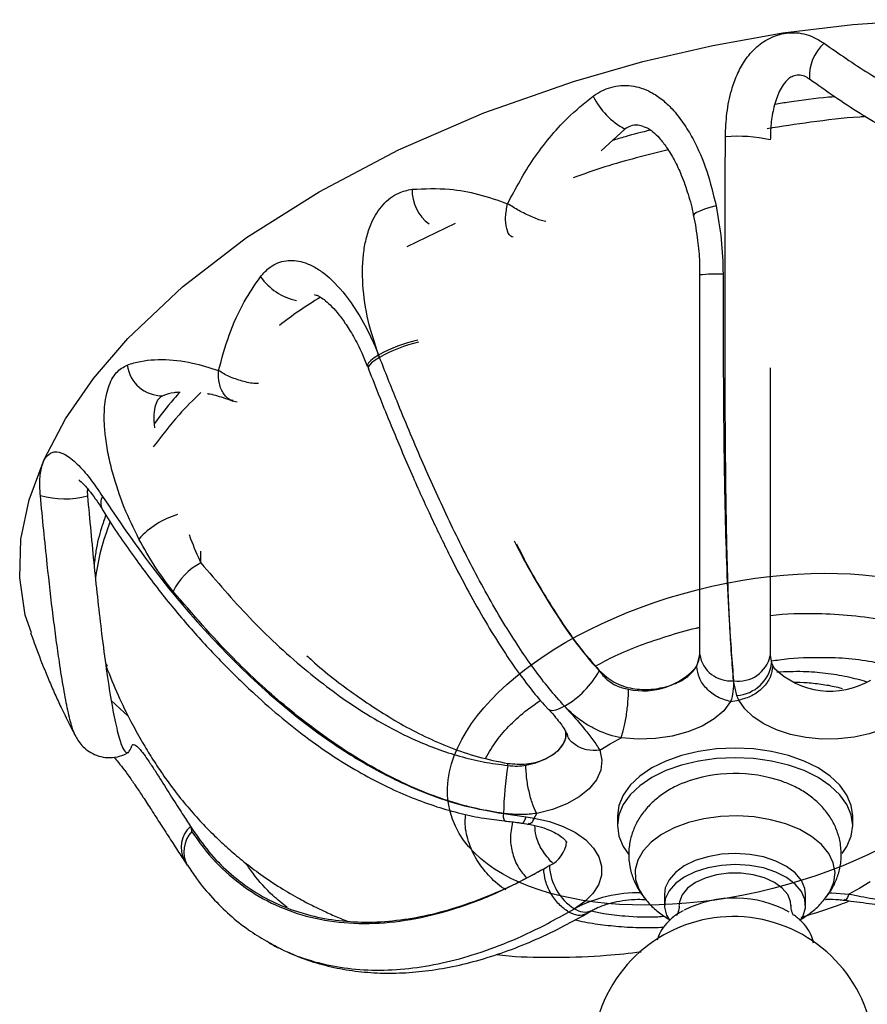
# Model space of a CAD drawing. Units: millimetres. Extents: x 5 to 995, y 5 to 995.
# Drawn here: x 735 to 807, y 190 to 273 of the extents above; entities that cross this region are included whole.
import ezdxf

# ---------------------------------------------------------------- set-up
doc = ezdxf.new("R2010")
doc.units = ezdxf.units.MM

msp = doc.modelspace()

# ---------------------------------------------------------------- linework, layer by layer
at = {"color": 7, "linetype": 'Continuous', "lineweight": 25}
for p, q in [((786.825, 264.145), (784.809, 262.31)), ((765.896, 244.935), (765.974, 244.736)), ((765.974, 244.736), (765.898, 244.935)), ((764.961, 244.008), (765.03, 243.827)), ((753.47, 241.053), (753.88, 240.948)), ((792.945, 218.461), (793.186, 219.464)), ((799.186, 219.4), (799.296, 218.754)), ((742.742, 218.671), (742.815, 218.495)), ((799.296, 218.754), (799.49, 218.355)), ((799.296, 218.754), (799.389, 218.533)), ((784.651, 218.08), (784.651, 218.114)), ((796.333, 216.002), (796.061, 217.243)), ((744.632, 214.214), (743.163, 215.561)), ((795.8, 215.48), (796.511, 215.595)), ((781.882, 212.74), (781.882, 212.742)), ((776.872, 210.046), (776.872, 210.216)), ((776.511, 205.957), (778.44, 205.672)), ((779.127, 205.56), (779.328, 205.97)), ((778.088, 205.137), (778.619, 205.048)), ((786.186, 205.747), (786.186, 204.931)), ((806.186, 204.931), (806.186, 205.747)), ((749.897, 204.866), (750.022, 204.672)), ((749.897, 204.866), (750.022, 204.414)), ((750.022, 204.414), (750.022, 204.672)), ((749.374, 201.951), (749.629, 201.56)), ((779.923, 201.258), (780.208, 201.422)), ((780.408, 201.538), (780.208, 201.422)), ((790.186, 199.093), (790.186, 198.154)), ((802.186, 198.154), (802.186, 199.093)), ((782.044, 197.583), (782.529, 197.863)), ((783.544, 197.435), (784.029, 197.715)), ((756.347, 195.14), (756.415, 195.102))]:
    msp.add_line(p, q, dxfattribs=at)
at = {"color": 8, "linetype": 'Continuous', "lineweight": 25}
for p, q in [((772.414, 256.124), (768.3, 254.122)), ((750.781, 227.265), (750.781, 228.251))]:
    msp.add_line(p, q, dxfattribs=at)
at = {"color": 7, "linetype": 'Continuous', "lineweight": 25, "flags": 128}
for points in [[(736.396, 221.327), (735.867, 222.83), (735.388, 225.99), (735.495, 229.269), (736.186, 232.636), (737.455, 236.059), (739.29, 239.504), (741.673, 242.939), (744.58, 246.331), (749.225, 250.728), (754.672, 254.915), (760.831, 258.819), (767.594, 262.374), (774.846, 265.519), (782.464, 268.2), (788.338, 269.879), (794.289, 271.254), (800.257, 272.314), (806.186, 273.046), (812.019, 273.445)], [(795.8, 215.48), (795.223, 214.7), (794.409, 213.995), (793.386, 213.387), (792.187, 212.898), (790.854, 212.543), (789.431, 212.335), (787.966, 212.28), (786.508, 212.381)], [(809.843, 213.631), (808.788, 213.119), (807.596, 212.719), (806.303, 212.443), (804.947, 212.3), (803.568, 212.292), (802.208, 212.422), (800.907, 212.684), (799.703, 213.072), (798.632, 213.573), (797.726, 214.173), (797.012, 214.854), (796.511, 215.595)], [(784.694, 211.334), (785.58, 211.87), (786.508, 212.381)], [(784.694, 211.334), (784.869, 210.493), (784.775, 209.647), (784.415, 208.826), (783.8, 208.056), (782.952, 207.364), (781.9, 206.773), (780.678, 206.303), (779.328, 205.97)], [(806.186, 205.747), (806.063, 206.65), (805.697, 207.531), (805.096, 208.368), (804.276, 209.141), (803.257, 209.829), (802.064, 210.418), (800.726, 210.891), (799.276, 211.238), (797.751, 211.449), (796.186, 211.52), (794.622, 211.449), (793.096, 211.238), (791.646, 210.891), (790.308, 210.418), (789.115, 209.829), (788.096, 209.141), (787.276, 208.368), (786.676, 207.531), (786.309, 206.65), (786.186, 205.747)], [(803.257, 209.013), (802.064, 209.601), (800.726, 210.075), (799.276, 210.421), (797.751, 210.633), (796.186, 210.704), (794.622, 210.633), (793.096, 210.421), (791.646, 210.075), (790.308, 209.601), (789.115, 209.013), (788.096, 208.324), (787.276, 207.552), (786.676, 206.715), (786.309, 205.834), (786.186, 204.931), (786.309, 204.028), (786.676, 203.147), (787.122, 202.493)], [(805.3, 202.555), (805.697, 203.147), (806.063, 204.028), (806.186, 204.931), (806.063, 205.834), (805.697, 206.715), (805.096, 207.552), (804.276, 208.324), (803.257, 209.013)], [(779.127, 205.56), (780.412, 205.271), (781.591, 204.859), (782.63, 204.336), (783.498, 203.717), (784.169, 203.022), (784.624, 202.271), (784.849, 201.486), (784.836, 200.69), (784.587, 199.907), (784.109, 199.161), (783.417, 198.473), (782.529, 197.863)], [(802.186, 199.093), (802.124, 199.591), (801.828, 200.271), (801.302, 200.902), (800.566, 201.46), (799.651, 201.92), (798.594, 202.265), (797.439, 202.48), (796.232, 202.556), (795.023, 202.491), (793.862, 202.286), (792.796, 201.95), (791.869, 201.498), (791.119, 200.947), (790.576, 200.32), (790.262, 199.643), (790.186, 199.093)], [(801.757, 196.867), (801.983, 197.26), (802.176, 197.952), (802.124, 198.652), (801.828, 199.332), (801.302, 199.963), (800.566, 200.521), (799.651, 200.981), (798.594, 201.326), (797.439, 201.541), (796.232, 201.617), (795.023, 201.552), (793.862, 201.347), (792.796, 201.011), (791.869, 200.559), (791.119, 200.008), (790.576, 199.381), (790.262, 198.704), (790.192, 198.005), (790.366, 197.311), (790.609, 196.877)], [(800.936, 198.149), (800.905, 198.469), (800.665, 199.068), (800.2, 199.62), (799.534, 200.099), (798.7, 200.48), (797.741, 200.745), (796.703, 200.879), (795.639, 200.877), (794.603, 200.739), (793.646, 200.471), (792.817, 200.086), (792.156, 199.605), (791.698, 199.051), (791.464, 198.452), (791.436, 198.156)], [(807.678, 200.16), (806.793, 199.624), (805.864, 199.113)]]:
    msp.add_lwpolyline(points, dxfattribs=at)
at = {"color": 8, "linetype": 'Continuous', "lineweight": 25, "flags": 128}
for points in [[(794.573, 257.61), (794.048, 257.468), (793.584, 257.323), (793.198, 257.18), (792.907, 257.045), (792.72, 256.924), (792.647, 256.82), (792.647, 256.794)], [(765.896, 244.935), (765.517, 244.693), (765.223, 244.467), (765.028, 244.266), (764.939, 244.097), (764.944, 243.994)], [(765.974, 244.736), (765.596, 244.5), (765.302, 244.28), (765.105, 244.084), (765.012, 243.919), (765.014, 243.816)], [(781.698, 215.082), (781.3, 214.877), (780.949, 214.749), (780.659, 214.701), (780.441, 214.736), (780.338, 214.806)], [(778.407, 210.068), (779.251, 210.276), (780.014, 210.57), (780.672, 210.939), (781.202, 211.372), (781.586, 211.853), (781.812, 212.366), (781.871, 212.735)], [(778.086, 205.138), (778.109, 205.138), (778.208, 205.206), (778.32, 205.387), (778.44, 205.672)], [(803.916, 198.807), (804.251, 199.299), (804.589, 200.108), (804.685, 200.938), (804.536, 201.766), (804.147, 202.568), (803.529, 203.32), (802.7, 204), (801.684, 204.591), (800.509, 205.073), (799.21, 205.434), (797.824, 205.663), (796.391, 205.754), (794.952, 205.703), (793.548, 205.513), (792.221, 205.188), (791.007, 204.739), (789.942, 204.178), (789.057, 203.521), (788.378, 202.787), (787.922, 201.997), (787.705, 201.174), (787.731, 200.342), (788.001, 199.525), (788.464, 198.797)], [(804.164, 199.216), (804.406, 199.214), (805.864, 199.113)]]:
    msp.add_lwpolyline(points, dxfattribs=at)
at = {"color": 7, "linetype": 'Continuous', "lineweight": 25}
for centre, radius, start, end in [((806.268, 268.646), 3.759, 131.91899, 183.97595), ((789.982, 269.912), 6.575, 206.885, 241.3072), ((796.45, 250.766), 12.766, 77.62138, 94.85291), ((794.785, 235.652), 16.172, 88.61296, 95.67206), ((747.501, 244.469), 2.997, 187.36154, 270.98399), ((739.206, 240.429), 7.719, 254.52828, 284.60227), ((753.272, 222.507), 5.37, 117.63547, 154.31645), ((795.812, 219.898), 2.662, 189.3837, 275.34047), ((796.485, 219.971), 2.761, 261.16661, 348.06959), ((796.154, 219.165), 3.168, 273.23523, 352.56033), ((801.331, 219.523), 2.179, 207.01525, 212.39304), ((777.6, 222.072), 8.102, 300.38172, 330.48401), ((788.407, 222.395), 6.006, 257.80243, 319.07886), ((804.28, 223.113), 6.751, 224.8091, 300.65454), ((810.572, 204.947), 34.083, 171.39611, 178.30003), ((796.193, 197.067), 12.295, 71.07915, 110.57355), ((751.788, 202.715), 2.451, 136.10338, 208.49348), ((779.422, 203.791), 2.46, 293.63893, 355.06228), ((785.014, 201.747), 4.61, 182.60548, 237.39452), ((796.171, 189.29), 9.483, 60.83257, 117.03334), ((796.045, 185.195), 12, 0, 312.10836)]:
    msp.add_arc(centre, radius, start, end, dxfattribs=at)
at = {"color": 8, "linetype": 'Continuous', "lineweight": 25}
for centre, radius, start, end in [((772.317, 258.959), 3.581, 178.83944, 233.53116), ((759.993, 254.527), 5.075, 215.31498, 257.6815), ((772.072, 233.711), 12.81, 102.88805, 118.81474), ((772.148, 233.749), 12.603, 103.13441, 119.33334), ((743.4, 232.365), 1.125, 150.51395, 208.22241), ((750.816, 224.555), 7.105, 106.41108, 138.16362), ((777.435, 205.741), 0.949, 166.83835, 205.7644), ((751.558, 203.06), 2.454, 132.60715, 206.74974), ((787.999, 187.502), 11.716, 88.88021, 117.8268), ((783.408, 199.09), 1.509, 234.38385, 294.29069)]:
    msp.add_arc(centre, radius, start, end, dxfattribs=at)
at = {"color": 7, "linetype": 'Continuous'}
msp.add_ellipse((796.186, 212.28), major_axis=(24.221, 6.145), ratio=0.524207, dxfattribs=at)
at = {"color": 7, "linetype": 'Continuous', "lineweight": 25}
for points, knots in [([(795.37, 263.486), (795.395, 264.16), (795.444, 265.509), (795.809, 267.278), (796.331, 268.759), (797.002, 270.021), (797.963, 271.161), (799.26, 272.019), (800.8, 272.427), (802.416, 272.261), (803.329, 271.704), (803.757, 271.443)], [0, 0, 0, 0, 0.138878, 0.277552, 0.36863, 0.459519, 0.56822, 0.669654, 0.773791, 0.893899, 1, 1, 1, 1]), ([(803.757, 271.443), (805.004, 270.57), (807.497, 268.824), (811.44, 266.666), (815.482, 264.978), (819.128, 263.981), (822.387, 263.543), (825.271, 263.494), (828.182, 263.862), (831.008, 264.682), (833.589, 265.915), (835.026, 267.025), (835.744, 267.58)], [0, 0, 0, 0, 0.132345, 0.264556, 0.382869, 0.500966, 0.579049, 0.657079, 0.742913, 0.828726, 0.914339, 1, 1, 1, 1]), ([(802.518, 268.386), (802.379, 268.477), (802.1, 268.661), (801.606, 268.77), (801.137, 268.676), (800.673, 268.396), (800.124, 267.767), (799.644, 266.689), (799.316, 265.318), (799.199, 264.144), (799.189, 263.449), (799.186, 263.235)], [0, 0, 0, 0, 0.069038, 0.138685, 0.202987, 0.258081, 0.352526, 0.529091, 0.72129, 0.913957, 1, 1, 1, 1]), ([(784.118, 266.939), (784.136, 266.952), (784.594, 267.287), (785.657, 267.811), (787.382, 267.939), (788.87, 267.441), (790, 266.684), (790.937, 265.797), (791.814, 264.678), (792.849, 262.937), (793.868, 260.6), (794.338, 258.607), (794.573, 257.61)], [0, 0, 0, 0, 0.003946, 0.10139, 0.210154, 0.317629, 0.389239, 0.46098, 0.553199, 0.645541, 0.822683, 1, 1, 1, 1]), ([(833.033, 262.269), (832.541, 261.998), (831.209, 261.266), (828.709, 260.522), (825.714, 260.03), (822.649, 259.994), (819.199, 260.375), (815.404, 261.334), (811.086, 263.049), (806.734, 265.393), (803.924, 267.387), (802.518, 268.386)], [0, 0, 0, 0, 0.054949, 0.14877, 0.242603, 0.33291, 0.423277, 0.551477, 0.679906, 0.839838, 1, 1, 1, 1]), ([(776.855, 257.803), (777.549, 259.105), (778.6, 261.075), (780.401, 263.433), (782.046, 265.269), (783.372, 266.337), (784.118, 266.939)], [0, 0, 0, 0, 0.371849, 0.562922, 0.753943, 1, 1, 1, 1]), ([(804.712, 266.896), (804.516, 266.88), (803.193, 266.767), (801.478, 266.551), (799.98, 266.31), (799.581, 266.246)], [0, 0, 0, 0, 0.112931, 0.763727, 1, 1, 1, 1]), ([(788.991, 264.059), (788.273, 263.879), (787.174, 263.602), (786.115, 263.277), (785.747, 263.164)], [0, 0, 0, 0, 0.652951, 1, 1, 1, 1]), ([(788.389, 264.364), (788.248, 264.411), (787.896, 264.527), (787.328, 264.454), (786.978, 264.239), (786.825, 264.145)], [0, 0, 0, 0, 0.273846, 0.68295, 1, 1, 1, 1]), ([(788.39, 264.372), (788.497, 264.337), (788.758, 264.251), (789.235, 263.911), (789.805, 263.36), (790.425, 262.554), (791.055, 261.488), (791.679, 260.157), (792.218, 258.59), (792.545, 257.433), (792.642, 256.813), (792.645, 256.795)], [0, 0, 0, 0, 0.053512, 0.130985, 0.222412, 0.336705, 0.472548, 0.62624, 0.806411, 0.994371, 1, 1, 1, 1]), ([(796.061, 217.243), (796.005, 217.973), (795.89, 219.447), (795.736, 221.909), (795.623, 224.411), (795.511, 227.768), (795.422, 232.4), (795.364, 238.321), (795.339, 244.596), (795.333, 250.956), (795.343, 257.284), (795.361, 261.447), (795.37, 263.486)], [0, 0, 0, 0, 0.063687, 0.128601, 0.184383, 0.240188, 0.354688, 0.482485, 0.61039, 0.74203, 0.873701, 1, 1, 1, 1]), ([(765.898, 244.935), (765.573, 245.9), (764.924, 247.829), (764.486, 250.86), (764.522, 253.319), (764.881, 255.087), (765.354, 256.438), (766.207, 257.789), (767.445, 258.76), (768.351, 258.951), (768.737, 259.032)], [0, 0, 0, 0, 0.183556, 0.366845, 0.541639, 0.615948, 0.690134, 0.802622, 0.915998, 1, 1, 1, 1]), ([(768.737, 259.032), (769.796, 259.079), (771.674, 259.162), (774.408, 258.652), (776.035, 258.088), (776.855, 257.803)], [0, 0, 0, 0, 0.391032, 0.693344, 1, 1, 1, 1]), ([(794.573, 257.61), (794.742, 256.662), (795.083, 254.754), (795.145, 252.802), (795.176, 251.819)], [0, 0, 0, 0, 0.496951, 1, 1, 1, 1]), ([(792.649, 256.794), (792.654, 256.773), (792.809, 256.079), (793.011, 254.755), (793.189, 253.085), (793.181, 252.101), (793.178, 251.745)], [0, 0, 0, 0, 0.012835, 0.423328, 0.790904, 1, 1, 1, 1]), ([(755.851, 251.593), (756.116, 251.887), (756.738, 252.579), (758.014, 253.06), (759.302, 252.945), (760.378, 252.487), (761.635, 251.653), (762.996, 250.219), (764.349, 248.209), (765.266, 246.456), (765.733, 245.329), (765.896, 244.935)], [0, 0, 0, 0, 0.083986, 0.19734, 0.309806, 0.383978, 0.458272, 0.633033, 0.777481, 0.92207, 1, 1, 1, 1]), ([(752.286, 243.62), (752.568, 244.637), (753.135, 246.688), (754.337, 249.384), (755.375, 250.899), (755.851, 251.593)], [0, 0, 0, 0, 0.347218, 0.70071, 1, 1, 1, 1]), ([(793.186, 219.464), (793.186, 220.14), (793.186, 221.505), (793.186, 224.309), (793.186, 227.839), (793.186, 232.2), (793.186, 236.854), (793.186, 241.754), (793.186, 246.727), (793.186, 250.072), (793.186, 251.745)], [0, 0, 0, 0, 0.083127, 0.16798, 0.29522, 0.425207, 0.567107, 0.7091, 0.854535, 1, 1, 1, 1]), ([(795.176, 251.819), (795.176, 250.112), (795.175, 246.697), (795.199, 241.548), (795.246, 236.397), (795.333, 231.424), (795.47, 226.69), (795.654, 222.794), (795.87, 219.606), (795.996, 218.039), (796.06, 217.248)], [0, 0, 0, 0, 0.138381, 0.276737, 0.417766, 0.558708, 0.688533, 0.820655, 0.909441, 1, 1, 1, 1]), ([(760.446, 250.073), (760.442, 250.072), (760.427, 250.071), (760.554, 250.059), (760.851, 249.929), (761.279, 249.65), (761.803, 249.19), (762.409, 248.522), (763.079, 247.626), (763.789, 246.48), (764.43, 245.249), (764.781, 244.367), (764.932, 243.987)], [0, 0, 0, 0, 0.033191, 0.105394, 0.174846, 0.252092, 0.343963, 0.447537, 0.571436, 0.715026, 0.877305, 1, 1, 1, 1]), ([(744.529, 244.085), (744.716, 244.146), (745.642, 244.452), (747.466, 244.646), (749.902, 244.374), (751.545, 243.855), (752.286, 243.62)], [0, 0, 0, 0, 0.080968, 0.401041, 0.729941, 1, 1, 1, 1]), ([(781.698, 215.082), (781.258, 215.573), (780.378, 216.556), (778.712, 218.738), (776.569, 221.969), (774.118, 226.313), (771.732, 231.126), (769.517, 236.029), (767.608, 240.584), (766.464, 243.491), (765.974, 244.736)], [0, 0, 0, 0, 0.060333, 0.120705, 0.245061, 0.401792, 0.558708, 0.719195, 0.879719, 1, 1, 1, 1]), ([(745.523, 229.294), (745.089, 230.176), (744.222, 231.94), (743.408, 234.395), (742.909, 236.446), (742.666, 237.931), (742.561, 239.297), (742.587, 240.723), (742.868, 242.232), (743.541, 243.542), (744.208, 243.908), (744.529, 244.085)], [0, 0, 0, 0, 0.177327, 0.354479, 0.446826, 0.53905, 0.610795, 0.682409, 0.78989, 0.89866, 1, 1, 1, 1]), ([(765.014, 243.817), (765.023, 243.794), (765.648, 242.161), (766.86, 239.151), (768.64, 234.922), (770.339, 231.162), (771.96, 227.816), (773.484, 224.881), (774.912, 222.341), (776.288, 220.11), (777.607, 218.153), (778.875, 216.479), (779.769, 215.384), (780.268, 214.881), (780.341, 214.807)], [0, 0, 0, 0, 0.002269, 0.161213, 0.297847, 0.421661, 0.536244, 0.634349, 0.719973, 0.798551, 0.870557, 0.933183, 0.990231, 1, 1, 1, 1]), ([(799.186, 243.853), (799.186, 243.535), (799.186, 241.621), (799.186, 238.082), (799.186, 233.287), (799.186, 228.886), (799.186, 224.999), (799.186, 221.848), (799.186, 220.165), (799.186, 219.4)], [0, 0, 0, 0, 0.035264, 0.212066, 0.394464, 0.576626, 0.723747, 0.874461, 1, 1, 1, 1]), ([(747.552, 241.473), (747.42, 241.398), (747.154, 241.248), (746.89, 240.661), (746.751, 239.81), (746.806, 239.131), (746.838, 238.746)], [0, 0, 0, 0, 0.208805, 0.417815, 0.66961, 1, 1, 1, 1]), ([(749.031, 241.803), (748.846, 241.603), (748.039, 240.723), (747.354, 239.799), (746.825, 239.086)], [0, 0, 0, 0, 0.228392, 1, 1, 1, 1]), ([(748.905, 241.765), (748.772, 241.756), (748.299, 241.726), (747.864, 241.578), (747.552, 241.473)], [0, 0, 0, 0, 0.282335, 1, 1, 1, 1]), ([(751.358, 241.657), (751.372, 241.655), (751.785, 241.596), (752.509, 241.392), (753.237, 241.122), (753.513, 241.02)], [0, 0, 0, 0, 0.022285, 0.629058, 1, 1, 1, 1]), ([(737.147, 232.99), (737.145, 233.007), (737.1, 233.506), (737.075, 234.452), (737.263, 235.635), (737.686, 236.445), (738.348, 236.796), (739.241, 236.569), (740.285, 235.724), (741.374, 234.472), (742.071, 233.437), (742.42, 232.919)], [0, 0, 0, 0, 0.003637, 0.10638, 0.206547, 0.31314, 0.419833, 0.547469, 0.697095, 0.848387, 1, 1, 1, 1]), ([(740.403, 234.328), (740.408, 234.325), (740.421, 234.318), (740.606, 234.169), (740.898, 233.875), (741.311, 233.397), (741.828, 232.717), (742.211, 232.133), (742.411, 231.827)], [0, 0, 0, 0, 0.085454, 0.205993, 0.34978, 0.523496, 0.750457, 1, 1, 1, 1]), ([(741.147, 233.577), (741.144, 233.559), (741.116, 233.382), (741.135, 233.159), (741.152, 232.96)], [0, 0, 0, 0, 0.106071, 1, 1, 1, 1]), ([(741.152, 232.96), (741.337, 230.939), (741.616, 227.887), (742.026, 224.011), (742.368, 221.059), (742.746, 218.163), (743.159, 215.495), (743.583, 213.31), (743.978, 211.871), (744.332, 211.157), (744.648, 211.029), (744.826, 211.477), (744.919, 211.712)], [0, 0, 0, 0, 0.166269, 0.251238, 0.336167, 0.434074, 0.534103, 0.632209, 0.73419, 0.818078, 0.904746, 1, 1, 1, 1]), ([(742.42, 232.919), (743.781, 230.909), (746.511, 226.878), (751.15, 221.358), (755.375, 217.14), (758.938, 214.134), (762.055, 211.827), (765.708, 209.56), (769.549, 207.762), (773.193, 206.533), (775.398, 206.15), (776.511, 205.957)], [0, 0, 0, 0, 0.173462, 0.347997, 0.503927, 0.582919, 0.661889, 0.761245, 0.862354, 0.930491, 1, 1, 1, 1]), ([(742.71, 231.339), (742.58, 230.972), (742.226, 229.973), (741.883, 228.549), (741.756, 227.483), (741.708, 227.075)], [0, 0, 0, 0, 0.2640491, 0.7179955, 1, 1, 1, 1]), ([(742.393, 231.826), (742.419, 231.783), (743.183, 230.509), (744.827, 228.137), (747.31, 224.776), (749.897, 221.667), (752.564, 218.78), (755.16, 216.256), (757.621, 214.095), (759.903, 212.302), (762.146, 210.741), (764.372, 209.387), (766.561, 208.239), (768.708, 207.286), (770.804, 206.525), (772.846, 205.95), (774.764, 205.541), (776.005, 205.406), (776.581, 205.344)], [0, 0, 0, 0, 0.0035702, 0.1064031, 0.2043525, 0.2981885, 0.388581, 0.476132, 0.5462096, 0.610617, 0.6706704, 0.7273141, 0.7813038, 0.8307737, 0.8778272, 0.9226258, 0.9640736, 1, 1, 1, 1]), ([(748.433, 224.835), (747.909, 225.52), (746.853, 226.899), (745.969, 228.492), (745.523, 229.294)], [0, 0, 0, 0, 0.496491, 1, 1, 1, 1]), ([(777.615, 228.881), (777.907, 228.3), (778.615, 226.891), (779.875, 224.714), (781.339, 222.373), (782.909, 220.119), (784.067, 218.786), (784.651, 218.114)], [0, 0, 0, 0, 0.150348, 0.364748, 0.579041, 0.787844, 1, 1, 1, 1]), ([(750.781, 227.265), (752.128, 225.692), (754.831, 222.533), (759.253, 218.405), (763.201, 215.421), (766.422, 213.464), (769.308, 212.009), (772.124, 210.967), (774.783, 210.315), (776.176, 210.136), (776.872, 210.046)], [0, 0, 0, 0, 0.20432, 0.410237, 0.582926, 0.671041, 0.759113, 0.877474, 0.938746, 1, 1, 1, 1]), ([(776.504, 205.958), (775.742, 206.082), (774.219, 206.329), (771.97, 206.956), (769.764, 207.75), (767.387, 208.807), (764.902, 210.136), (761.459, 212.309), (757.594, 215.297), (752.895, 219.651), (750.079, 222.923), (748.433, 224.835)], [0, 0, 0, 0, 0.062524, 0.1250619, 0.1900834, 0.2551264, 0.341207, 0.4273255, 0.6035139, 0.7682413, 1, 1, 1, 1]), ([(736.317, 221.326), (736.595, 220.557), (737.084, 219.203), (737.791, 217.471), (738.375, 216.126), (738.947, 214.885), (739.521, 213.697), (739.945, 212.899), (740.126, 212.558)], [0, 0, 0, 0, 0.255361, 0.449626, 0.585706, 0.715267, 0.87843, 1, 1, 1, 1]), ([(759.804, 219.37), (759.947, 219.236), (761.23, 218.031), (763.844, 216.047), (767.722, 213.501), (771.258, 211.796), (774.354, 210.724), (776.029, 210.386), (776.872, 210.216)], [0, 0, 0, 0, 0.031455, 0.28292, 0.514836, 0.750681, 0.874475, 1, 1, 1, 1]), ([(784.651, 218.114), (785.049, 217.756), (785.847, 217.041), (787.432, 216.524), (789.076, 216.463), (790.64, 216.773), (791.967, 217.38), (792.878, 218.253), (793.17, 219.068), (793.184, 219.551), (793.186, 219.633)], [0, 0, 0, 0, 0.139515, 0.279419, 0.412499, 0.549356, 0.690202, 0.831384, 0.971098, 1, 1, 1, 1]), ([(742.736, 218.462), (743.063, 217.647), (743.7, 216.058), (744.724, 213.977), (745.664, 212.252), (746.515, 210.834), (747.778, 208.901), (749.575, 206.526), (751.591, 204.369), (753.229, 202.861), (754.48, 201.812), (755.924, 200.723), (757.51, 199.664), (759.038, 198.769), (760.329, 198.092), (761.446, 197.559), (762.365, 197.148), (762.965, 196.913), (763.181, 196.828)], [0, 0, 0, 0, 0.085948, 0.1673533, 0.2263791, 0.2780645, 0.3290743, 0.4522409, 0.5688337, 0.6174039, 0.6700074, 0.728436, 0.7942028, 0.8562514, 0.901595, 0.9369526, 0.9773339, 1, 1, 1, 1]), ([(784.651, 218.08), (784.717, 217.993), (785.058, 217.546), (785.553, 217.115), (786.34, 216.691), (786.777, 216.6), (787.138, 216.524)], [0, 0, 0, 0, 0.108444, 0.5588668, 0.6363965, 1, 1, 1, 1]), ([(796.06, 217.248), (796.043, 216.629), (796.025, 216.011), (795.8, 215.48), (795.8, 215.48)], [0, 0, 0, 0, 0.999979, 1, 1, 1, 1]), ([(801.134, 217.128), (801.535, 217.12), (802.395, 217.102), (803.667, 216.945), (804.666, 216.769), (805.165, 216.623), (805.286, 216.587)], [0, 0, 0, 0, 0.275704, 0.590767, 0.900888, 1, 1, 1, 1]), ([(796.511, 215.595), (796.511, 215.595), (796.445, 215.726), (796.389, 215.864), (796.333, 216.002)], [0, 0, 0, 0, 0.000084, 1, 1, 1, 1]), ([(780.338, 214.806), (780.342, 214.802), (780.564, 214.572), (780.929, 214.15), (781.379, 213.582), (781.673, 213.15), (781.842, 212.84), (781.865, 212.781), (781.876, 212.755)], [0, 0, 0, 0, 0.004696, 0.255744, 0.474883, 0.676677, 0.85692, 1, 1, 1, 1]), ([(786.508, 212.381), (786.508, 212.381), (785.811, 212.522), (784.662, 212.896), (783.204, 213.736), (782.295, 214.466), (781.827, 214.949), (781.698, 215.082)], [0, 0, 0, 0, 0.00001, 0.377348, 0.638888, 0.900504, 1, 1, 1, 1]), ([(781.698, 215.082), (782.292, 214.421), (783.195, 213.414), (784.134, 212.188), (784.527, 211.611), (784.695, 211.334), (784.695, 211.334)], [0, 0, 0, 0, 0.486487, 0.740107, 0.99999, 1, 1, 1, 1]), ([(776.872, 210.216), (777.413, 210.171), (778.493, 210.083), (779.972, 210.497), (781.107, 211.195), (781.79, 212.006), (781.81, 212.619), (781.819, 212.881)], [0, 0, 0, 0, 0.208454, 0.416838, 0.627252, 0.840787, 1, 1, 1, 1]), ([(740.11, 212.594), (740.141, 212.528), (740.229, 212.34), (740.474, 211.975), (740.873, 211.527), (741.419, 211.117), (742.091, 210.817), (742.874, 210.674), (743.669, 210.748), (744.274, 210.94), (744.542, 211.121), (744.609, 211.167)], [0, 0, 0, 0, 0.067529, 0.195429, 0.317953, 0.440601, 0.565202, 0.69155, 0.831551, 0.957392, 1, 1, 1, 1]), ([(744.919, 211.712), (744.939, 211.756), (744.979, 211.843), (745.127, 211.836), (745.334, 211.694), (745.56, 211.469), (745.88, 211.08), (746.31, 210.477), (746.803, 209.73), (747.491, 208.641), (748.313, 207.336), (749.182, 205.968), (749.672, 205.212), (749.897, 204.866)], [0, 0, 0, 0, 0.054066, 0.108642, 0.140536, 0.172531, 0.211815, 0.277389, 0.36623, 0.455451, 0.646592, 0.837993, 1, 1, 1, 1]), ([(743.384, 210.757), (743.475, 210.653), (743.73, 210.366), (744.177, 209.798), (744.711, 209.075), (745.284, 208.246), (745.919, 207.287), (746.624, 206.195), (747.413, 204.966), (748.223, 203.717), (748.893, 202.686), (749.242, 202.147), (749.366, 201.955)], [0, 0, 0, 0, 0.036769, 0.102033, 0.1725054, 0.2532216, 0.3490835, 0.4657665, 0.6007252, 0.7585181, 0.9140038, 1, 1, 1, 1]), ([(776.872, 210.046), (777.15, 210.016), (777.668, 209.958), (778.173, 210.033), (778.407, 210.068)], [0, 0, 0, 0, 0.5357964, 1, 1, 1, 1]), ([(791.876, 208.577), (791.864, 208.573), (791.4, 208.424), (790.62, 207.999), (789.579, 207.308), (788.739, 206.516), (788.064, 205.638), (787.566, 204.686), (787.24, 203.646), (787.116, 202.549), (787.211, 201.442), (787.51, 200.403), (787.94, 199.5), (788.329, 198.996), (788.502, 198.772)], [0, 0, 0, 0, 0.00289, 0.114286, 0.213137, 0.307704, 0.398256, 0.485898, 0.571774, 0.665055, 0.755079, 0.842885, 0.929931, 1, 1, 1, 1]), ([(803.875, 198.79), (803.969, 198.9), (804.297, 199.28), (804.703, 200.038), (805.08, 201.063), (805.248, 202.162), (805.197, 203.28), (804.94, 204.336), (804.501, 205.314), (803.899, 206.204), (803.142, 207.005), (802.231, 207.709), (801.23, 208.292), (800.492, 208.57), (800.144, 208.7)], [0, 0, 0, 0, 0.034813, 0.120621, 0.204468, 0.296054, 0.384232, 0.470006, 0.554705, 0.639993, 0.727526, 0.818791, 0.914597, 1, 1, 1, 1]), ([(779.328, 205.97), (779.328, 205.97), (778.902, 205.91), (777.961, 205.826), (777.014, 205.912), (776.504, 205.958)], [0, 0, 0, 0, 0.000021, 0.460981, 1, 1, 1, 1]), ([(776.58, 205.327), (776.605, 205.325), (777.004, 205.289), (777.519, 205.228), (777.983, 205.15), (778.085, 205.133)], [0, 0, 0, 0, 0.05089, 0.792085, 1, 1, 1, 1]), ([(778.44, 205.672), (778.67, 205.635), (778.9, 205.598), (779.128, 205.56), (779.128, 205.56)], [0, 0, 0, 0, 0.999916, 1, 1, 1, 1]), ([(750.022, 204.672), (750.493, 203.999), (751.435, 202.652), (753.115, 200.944), (754.989, 199.487), (757.048, 198.328), (759.251, 197.479), (761.598, 196.927), (764.1, 196.683), (766.722, 196.756), (769.42, 197.142), (772.2, 197.835), (775.064, 198.85), (777.752, 200.057), (779.47, 201.012), (780.208, 201.422)], [0, 0, 0, 0, 0.076896, 0.153793, 0.232913, 0.312034, 0.389146, 0.466258, 0.545578, 0.624898, 0.702514, 0.780129, 0.860009, 0.939889, 1, 1, 1, 1]), ([(750.022, 204.414), (750.335, 203.963), (751.283, 202.596), (753.143, 200.663), (755.697, 198.818), (758.557, 197.502), (761.688, 196.739), (765.043, 196.525), (768.588, 196.857), (772.284, 197.77), (776.079, 199.186), (778.643, 200.568), (779.923, 201.258)], [0, 0, 0, 0, 0.051947, 0.15722, 0.262831, 0.368109, 0.473157, 0.578537, 0.683581, 0.788938, 0.894636, 1, 1, 1, 1]), ([(778.553, 205.064), (778.719, 205.035), (779.208, 204.947), (779.952, 204.74), (780.703, 204.436), (781.278, 204.109), (781.66, 203.802), (781.849, 203.582), (781.885, 203.491), (781.881, 203.509), (781.88, 203.512)], [0, 0, 0, 0, 0.079207, 0.233091, 0.384187, 0.531693, 0.676288, 0.820899, 0.969859, 1, 1, 1, 1]), ([(749.654, 201.562), (749.904, 201.179), (750.549, 200.188), (751.747, 198.771), (753.222, 197.318), (754.742, 196.089), (755.82, 195.431), (756.325, 195.123)], [0, 0, 0, 0, 0.142345, 0.367502, 0.588301, 0.807017, 1, 1, 1, 1]), ([(758.116, 197.975), (757.705, 198.303), (756.665, 199.134), (755.517, 200.426), (754.822, 201.43), (754.613, 201.732)], [0, 0, 0, 0, 0.312836, 0.793475, 1, 1, 1, 1]), ([(784.029, 197.715), (784.131, 197.771), (784.427, 197.933), (785.047, 198.187), (785.91, 198.435), (786.883, 198.601), (787.803, 198.679), (788.381, 198.655), (788.611, 198.646)], [0, 0, 0, 0, 0.098304, 0.285097, 0.475935, 0.671037, 0.869149, 1, 1, 1, 1]), ([(788.504, 198.781), (788.611, 198.641), (788.947, 198.197), (789.638, 197.575), (790.265, 197.164), (790.572, 196.962)], [0, 0, 0, 0, 0.190982, 0.60275, 1, 1, 1, 1]), ([(801.668, 196.884), (801.995, 197.091), (802.658, 197.51), (803.398, 198.166), (803.76, 198.641), (803.881, 198.8)], [0, 0, 0, 0, 0.3918416, 0.7965814, 1, 1, 1, 1]), ([(801.8, 197.139), (802.924, 197.474), (804.32, 197.89), (805.642, 198.428), (805.9, 198.533)], [0, 0, 0, 0, 0.804983, 1, 1, 1, 1]), ([(803.888, 198.659), (803.909, 198.66), (804.278, 198.687), (804.827, 198.656), (805.332, 198.603), (805.495, 198.586)], [0, 0, 0, 0, 0.039815, 0.690642, 1, 1, 1, 1]), ([(805.494, 198.584), (805.846, 198.541), (806.566, 198.452), (807.609, 198.308), (808.597, 198.194), (809.268, 198.123), (809.559, 198.102), (809.583, 198.1)], [0, 0, 0, 0, 0.227667, 0.464613, 0.71186, 0.97631, 1, 1, 1, 1]), ([(805.864, 199.113), (805.864, 199.113), (806.561, 198.973), (807.71, 198.745), (809.168, 198.517), (810.077, 198.408), (810.546, 198.366), (810.675, 198.354)], [0, 0, 0, 0, 0.00001, 0.377348, 0.638888, 0.900504, 1, 1, 1, 1]), ([(791.783, 197.686), (791.687, 197.638), (791.26, 197.427), (790.674, 196.952), (790.072, 196.279), (789.709, 195.685), (789.613, 195.302), (789.583, 195.18)], [0, 0, 0, 0, 0.085632, 0.377845, 0.637287, 0.88477, 1, 1, 1, 1]), ([(791.42, 198.15), (791.424, 198.086), (791.439, 197.854), (791.339, 197.519), (791.218, 197.292), (791.212, 197.287), (791.21, 197.285)], [0, 0, 0, 0, 0.1422311, 0.507387, 0.8075533, 1, 1, 1, 1]), ([(801.157, 197.29), (801.16, 197.287), (801.168, 197.276), (801.056, 197.462), (800.947, 197.79), (800.952, 198.051), (800.954, 198.157)], [0, 0, 0, 0, 0.1414, 0.438208, 0.772092, 1, 1, 1, 1]), ([(758.158, 194.198), (758.492, 194.044), (759.439, 193.605), (761.102, 193.09), (763.125, 192.644), (765.223, 192.404), (767.383, 192.36), (769.607, 192.513), (771.893, 192.864), (774.228, 193.414), (776.597, 194.161), (778.984, 195.101), (781.31, 196.192), (782.815, 197.024), (783.531, 197.419)], [0, 0, 0, 0, 0.046328, 0.131617, 0.217036, 0.302514, 0.388076, 0.474855, 0.562679, 0.651301, 0.740437, 0.829804, 0.919065, 1, 1, 1, 1]), ([(782.617, 196.926), (782.657, 196.915), (783.268, 196.746), (784.501, 196.551), (786.339, 196.334), (788.215, 196.24), (789.491, 196.272), (790.114, 196.287)], [0, 0, 0, 0, 0.017194, 0.260071, 0.496538, 0.754231, 1, 1, 1, 1]), ([(802.846, 194.941), (802.827, 195.06), (802.767, 195.445), (802.451, 196.048), (801.941, 196.731), (801.466, 197.11), (801.224, 197.303)], [0, 0, 0, 0, 0.127202, 0.409657, 0.699666, 1, 1, 1, 1]), ([(756.409, 195.094), (756.704, 194.908), (757.096, 194.662), (757.522, 194.479), (757.627, 194.434)], [0, 0, 0, 0, 0.753283, 1, 1, 1, 1]), ([(775.875, 193.964), (776.248, 193.925), (777.983, 193.74), (781.125, 193.708), (784.878, 193.825), (787.227, 194.089), (788.209, 194.2)], [0, 0, 0, 0, 0.089897, 0.418772, 0.757241, 1, 1, 1, 1])]:
    msp.add_open_spline(points, degree=3, knots=knots, dxfattribs=at)
at = {"color": 8, "linetype": 'Continuous', "lineweight": 25}
for points, knots in [([(807.305, 265.206), (807.13, 265.195), (805.55, 265.098), (802.738, 264.765), (800.144, 264.359), (798.916, 264.167)], [0, 0, 0, 0, 0.061503, 0.555758, 1, 1, 1, 1]), ([(790.496, 262.385), (788.678, 261.929), (785.896, 261.23), (783.313, 260.316), (782.418, 260)], [0, 0, 0, 0, 0.653515, 1, 1, 1, 1]), ([(777.319, 254.945), (777.25, 254.97), (776.997, 255.066), (776.75, 255.673), (776.632, 256.648), (776.781, 257.418), (776.855, 257.803)], [0, 0, 0, 0, 0.110585, 0.406869, 0.703296, 1, 1, 1, 1]), ([(780.096, 256.288), (780.016, 256.303), (779.697, 256.362), (778.877, 256.687), (777.8, 257.204), (777.17, 257.603), (776.855, 257.803)], [0, 0, 0, 0, 0.099553, 0.399519, 0.699621, 1, 1, 1, 1]), ([(760.951, 249.851), (760.324, 249.462), (759.092, 248.698), (758.011, 247.864), (757.481, 247.455)], [0, 0, 0, 0, 0.509475, 1, 1, 1, 1]), ([(753.523, 241.063), (753.485, 241.067), (753.171, 241.101), (752.719, 241.592), (752.284, 242.472), (752.286, 243.237), (752.286, 243.62)], [0, 0, 0, 0, 0.043456, 0.36211, 0.680908, 1, 1, 1, 1]), ([(755.692, 242.514), (755.604, 242.512), (755.193, 242.503), (754.282, 242.705), (753.145, 243.089), (752.572, 243.443), (752.286, 243.62)], [0, 0, 0, 0, 0.08434, 0.389367, 0.694541, 1, 1, 1, 1]), ([(750.773, 241.742), (750.14, 241.119), (748.627, 239.628), (747.436, 238.048), (746.743, 237.128)], [0, 0, 0, 0, 0.417953, 1, 1, 1, 1]), ([(740.13, 212.56), (740.035, 212.772), (739.831, 213.227), (739.488, 214.635), (739.124, 216.53), (738.792, 218.608), (738.495, 220.715), (738.143, 223.441), (737.678, 227.485), (737.336, 231.026), (737.147, 232.99)], [0, 0, 0, 0, 0.101457, 0.217667, 0.328192, 0.441526, 0.526002, 0.610508, 0.784014, 1, 1, 1, 1]), ([(743.086, 230.779), (742.785, 229.968), (742.195, 228.377), (741.946, 226.759), (741.824, 225.966)], [0, 0, 0, 0, 0.50964, 1, 1, 1, 1]), ([(749.793, 229.671), (749.834, 229.553), (750.124, 228.711), (750.478, 227.933), (750.781, 227.265)], [0, 0, 0, 0, 0.141075, 1, 1, 1, 1]), ([(777.427, 229.145), (777.54, 228.915), (778.421, 227.128), (780.041, 224.336), (781.998, 221.351), (783.458, 219.417), (784.253, 218.526), (784.651, 218.08)], [0, 0, 0, 0, 0.057705, 0.449202, 0.721263, 0.86069, 1, 1, 1, 1]), ([(799.186, 222.793), (799.191, 222.794), (800.488, 222.974), (802.831, 222.998), (806.123, 222.844), (808.776, 222.449), (811.065, 221.863), (812.507, 221.395), (813.177, 221.058), (813.277, 221.008)], [0, 0, 0, 0, 0.00096, 0.272053, 0.468795, 0.670569, 0.820291, 0.973373, 1, 1, 1, 1]), ([(784.336, 218.489), (784.88, 218.788), (786.709, 219.793), (789.664, 220.812), (792.128, 221.56), (793.082, 221.764), (793.186, 221.786)], [0, 0, 0, 0, 0.211373, 0.711395, 0.968497, 1, 1, 1, 1]), ([(809.538, 218.431), (809.485, 218.45), (808.958, 218.632), (807.634, 218.899), (805.582, 219.173), (802.922, 219.236), (800.8, 219.146), (799.521, 218.936), (799.309, 218.901)], [0, 0, 0, 0, 0.01757, 0.176102, 0.397558, 0.619342, 0.936797, 1, 1, 1, 1]), ([(799.745, 218.001), (800.487, 218.03), (801.872, 218.085), (803.886, 217.92), (805.712, 217.641), (806.821, 217.32), (807.356, 217.166)], [0, 0, 0, 0, 0.283097, 0.52791, 0.772566, 1, 1, 1, 1]), ([(774.966, 210.645), (775.272, 211.153), (776.153, 212.617), (777.788, 214.281), (779.27, 215.317), (779.65, 215.583)], [0, 0, 0, 0, 0.283328, 0.81575, 1, 1, 1, 1]), ([(784.694, 211.334), (784.309, 211.323), (783.538, 211.3), (782.587, 211.755), (782.016, 212.284), (781.939, 212.68), (781.922, 212.768)], [0, 0, 0, 0, 0.3046731, 0.6093462, 0.9140192, 1, 1, 1, 1]), ([(776.705, 199.461), (776.645, 199.5), (776.064, 199.876), (775.184, 200.72), (774.137, 202.061), (773.486, 203.593), (773.189, 204.903), (773.281, 205.668), (773.306, 205.876)], [0, 0, 0, 0, 0.0232, 0.224015, 0.430207, 0.666686, 0.909329, 1, 1, 1, 1]), ([(777.272, 205.245), (777.185, 204.766), (777.021, 203.867), (777.242, 202.544), (777.686, 201.413), (778.225, 200.752), (778.453, 200.473)], [0, 0, 0, 0, 0.294413, 0.553111, 0.811471, 1, 1, 1, 1]), ([(779.127, 205.56), (779.015, 205.365), (778.832, 205.049), (778.688, 205.09), (778.634, 205.106)], [0, 0, 0, 0, 0.617116, 1, 1, 1, 1]), ([(780.659, 201.755), (780.355, 202.108), (779.722, 202.843), (779.257, 203.933), (779.192, 204.649), (779.165, 204.939)], [0, 0, 0, 0, 0.354201, 0.739184, 1, 1, 1, 1]), ([(805.864, 199.113), (805.78, 198.913), (805.646, 198.594), (805.541, 198.628), (805.502, 198.641)], [0, 0, 0, 0, 0.62727, 1, 1, 1, 1]), ([(756.415, 195.102), (756.881, 194.83), (758.056, 194.144), (760.135, 193.403), (762.628, 192.829), (765.29, 192.597), (768.075, 192.697), (770.936, 193.132), (773.878, 193.89), (776.909, 194.99), (779.65, 196.247), (781.365, 197.204), (782.044, 197.583)], [0, 0, 0, 0, 0.069627, 0.175285, 0.280943, 0.389651, 0.498357, 0.60434, 0.710322, 0.819422, 0.928523, 1, 1, 1, 1]), ([(783.526, 197.431), (783.313, 197.355), (782.88, 197.199), (782.325, 197.454), (782.044, 197.583)], [0, 0, 0, 0, 0.493494, 1, 1, 1, 1]), ([(783.964, 197.677), (784.315, 197.599), (785.236, 197.394), (787.136, 197.208), (788.883, 197.127), (789.999, 197.213), (790.189, 197.228)], [0, 0, 0, 0, 0.1777605, 0.4668676, 0.9096789, 1, 1, 1, 1])]:
    msp.add_open_spline(points, degree=3, knots=knots, dxfattribs=at)
at = {"color": 7, "linetype": 'Continuous', "lineweight": 25}
for points in [[(799.389, 218.533), (799.346, 218.205), (799.259, 217.548), (798.594, 216.625), (797.642, 215.897), (796.888, 215.696), (796.511, 215.595)], [(795.8, 215.48), (795.426, 215.586), (794.678, 215.799), (793.734, 216.541), (793.074, 217.474), (792.988, 218.132), (792.945, 218.461)], [(786.508, 212.381), (786.591, 212.64), (786.756, 213.157), (786.964, 214.284), (787.109, 215.485), (787.128, 216.178), (787.138, 216.524)], [(779.328, 205.97), (779.207, 206.223), (778.966, 206.729), (778.661, 207.84), (778.448, 209.031), (778.421, 209.722), (778.407, 210.068)], [(782.044, 197.583), (781.766, 197.781), (781.21, 198.175), (780.509, 199.146), (780.018, 200.239), (779.955, 200.918), (779.923, 201.258)]]:
    msp.add_open_spline(points, degree=3, dxfattribs=at)

doc.saveas('drawing.dxf')
